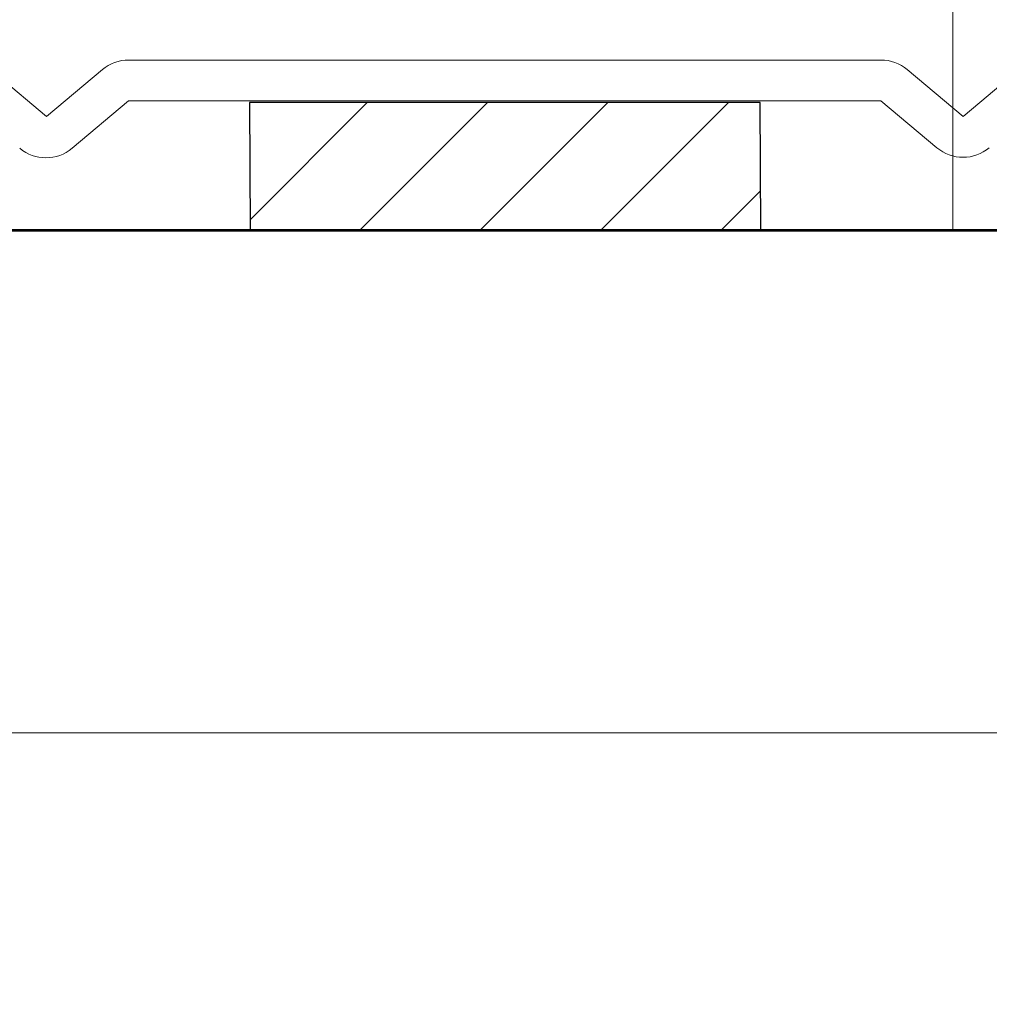
# Model space of a CAD drawing. Units: inches. Extents: x -160 to 1166, y -110 to 174.
# Drawn here: x 210 to 211, y -1 to 0 of the extents above; entities that cross this region are included whole.
import ezdxf

# ---------------------------------------------------------------- set-up
doc = ezdxf.new("R2010")
doc.units = ezdxf.units.IN
doc.header["$LTSCALE"] = 0.5
doc.header["$MEASUREMENT"] = 0
doc.layers.get('Defpoints').update_dxf_attribs({"color": 181, "lineweight": 5})
for name, color, linetype, lineweight in [('001 DAW-DIMENSION', 7, 'Continuous', 13), ('002 DAW-ELEV- FRAMING', 33, 'Continuous', 30), ('005 DAW-COLATERAL METERIAL', 9, 'Continuous', 9), ('008 DAW-HARDWARE', 151, 'Continuous', 13), ('100 DAW-BORDER', 8, 'Continuous', 53)]:
    doc.layers.add(name, color=color, linetype=linetype, lineweight=lineweight)
doc.styles.add('DAW-SMALL', font='arial.ttf', dxfattribs={"width": 0.85, "height": 0.09375})
doc.dimstyles.new('NOTES-DIMENSION$0', dxfattribs={"dimtxt": 0.09375, "dimasz": 0.0625, "dimexe": 0.0625, "dimexo": 0.25, "dimgap": 0.03125, "dimtad": 0, "dimdec": 6, "dimzin": 12, "dimdsep": 46, "dimlunit": 5, "dimtxsty": 'DAW-SMALL', "dimblk": 'ARCHTICK', "dimcen": 0, "dimdle": 0.01, "dimclrd": 256, "dimclre": 256, "dimclrt": 256, "dimadec": 0, "dimazin": 2, "dimtfac": 0.85, "dimtdec": 6, "dimtofl": 0, "dimtmove": 0, "dimatfit": 1, "dimfxl": 1, "dimfrac": 1, "dimtolj": 1, "dimtzin": 0, "dimlwd": -1, "dimlwe": -1, "dimarcsym": 0})

# ---------------------------------------------------------------- blocks, each defined once
blk = doc.blocks.new('*U338')
at = {"layer": '005 DAW-COLATERAL METERIAL'}
for p, q in [((2.6537, 0), (-4.1466, 0)), ((-1.125, -0.7378), (-3.4407, -0.7378))]:
    blk.add_line(p, q, dxfattribs=at)
at = {"layer": '008 DAW-HARDWARE'}
blk.add_line((-1.438, 0), (-1.438, 0.5005), dxfattribs=at)
blk = doc.blocks.new('_ArchTick')
at = {"color": 0, "linetype": 'ByBlock', "const_width": 0.15}
blk.add_lwpolyline([(-0.5, -0.5), (0.5, 0.5)], dxfattribs=at)
blk = doc.blocks.new('*D352')
at = {"layer": '001 DAW-DIMENSION', "linetype": 'Continuous', "transparency": 16777216}
for p, q in [((209.4639, 0.4375), (209.4639, 0.5625)), ((210.4986, 0.4375), (209.3389, 0.4375)), ((209.4954, 0), (209.3389, 0)), ((209.4639, 0), (209.4639, -0.25))]:
    blk.add_line(p, q, dxfattribs=at)
at = {"layer": 'Defpoints', "color": 0, "transparency": 16777216}
for p in [(210.9986, 0.4375), (209.9954, 0), (209.4639, 0)]:
    blk.add_point(p, dxfattribs=at)
at = {"layer": '001 DAW-DIMENSION', "transparency": 16777216, "xscale": 0.125, "yscale": 0.125, "zscale": 0.125}
for p, rotation in [((209.4639, 0.4375), 270), ((209.4639, 0), 90)]:
    blk.add_blockref('_ArchTick', p, dxfattribs=dict(at, rotation=rotation))
at = {"layer": '001 DAW-DIMENSION', "transparency": 16777216, "insert": (209.4639, -0.7145), "char_height": 0.1875, "attachment_point": 5, "rotation": 90, "style": 'DAW-SMALL', "bg_fill": 3, "box_fill_scale": 1.25, "bg_fill_color": 256, "bg_fill_true_color": 13158600, "bg_fill_transparency": 0}
blk.add_mtext('\\A1;VARIES', dxfattribs=at)
blk = doc.blocks.new('*D353')
at = {"layer": '001 DAW-DIMENSION', "linetype": 'Continuous', "transparency": 16777216}
for p, q in [((208.9639, 13.124), (208.9639, 7.331)), ((211.5975, 13.104), (208.8389, 13.104)), ((208.9639, -0.02), (208.9639, 3.96)), ((209.2459, 0), (209.0889, 0))]:
    blk.add_line(p, q, dxfattribs=at)
at = {"layer": 'Defpoints', "color": 0, "transparency": 16777216}
for p in [(208.9639, 13.104), (212.0975, 13.104), (208.7459, 0)]:
    blk.add_point(p, dxfattribs=at)
at = {"layer": '001 DAW-DIMENSION', "transparency": 16777216, "xscale": 0.125, "yscale": 0.125, "zscale": 0.125}
for p, rotation in [((208.9639, 13.104), 90), ((208.9639, 0), 270)]:
    blk.add_blockref('_ArchTick', p, dxfattribs=dict(at, rotation=rotation))
at = {"layer": '001 DAW-DIMENSION', "transparency": 16777216, "insert": (208.9639, 5.6455), "char_height": 0.1875, "attachment_point": 5, "rotation": 90, "style": 'DAW-SMALL'}
blk.add_mtext('\\A1;FRAME SIZE / DOOR OPENING', dxfattribs=at)

msp = doc.modelspace()

# ---------------------------------------------------------------- hatches: boundary and pattern name
at = {"layer": '008 DAW-HARDWARE'}
h = msp.add_hatch(dxfattribs=at)
h.set_pattern_fill('ANSI31', color=256)
h.set_pattern_definition([(45, (25.03057, -221.33647), (-0.08838835, 0.08838835), [])])
h.paths.add_polyline_path([(209.965573, 0.1875), (209.9664504, 0), (210.7164504, 0), (210.715573, 0.1875)])

# ---------------------------------------------------------------- linework, layer by layer
at = {"layer": '002 DAW-ELEV- FRAMING'}
msp.add_lwpolyline([(209.9664504, 0), (210.7164504, 0), (210.715573, 0.1875), (209.965573, 0.1875)], close=True, dxfattribs=at)
at = {"layer": '008 DAW-HARDWARE'}
for p, q in [((209.7880942, 0.25), (210.8930517, 0.25)), ((209.667573, 0.1671951), (209.585619, 0.2359627)), ((209.7495269, 0.2359627), (209.667573, 0.1671951)), ((210.931619, 0.2359627), (211.013573, 0.1671951)), ((211.013573, 0.1671951), (211.0955269, 0.2359627)), ((209.7052606, 0.120498), (209.7880899, 0.19)), ((210.8930475, 0.19), (209.7880899, 0.19)), ((210.9750014, 0.1212325), (210.8930475, 0.19))]:
    msp.add_line(p, q, dxfattribs=at)
for centre, start, end in [((209.7880942, 0.19), 90, 130), ((210.8930517, 0.19), 50, 90), ((209.6666933, 0.1664606), 230, 310), ((211.0135687, 0.1671951), 230, 310)]:
    msp.add_arc(centre, 0.06, start, end, dxfattribs=at)
at = {"layer": '100 DAW-BORDER'}
msp.add_line((207.7833245, 0), (218.5748936, 0), dxfattribs=at)

# ---------------------------------------------------------------- block references
at = {"layer": '008 DAW-HARDWARE'}
msp.add_blockref('*U338', (212.436573, 0), dxfattribs=at)

# ---------------------------------------------------------------- next in the draw order: dimensions: what is measured, and where the dimension line sits
at = {"layer": '001 DAW-DIMENSION'}
dim = msp.add_linear_dim(base=(209.4639007, 0), p1=(210.998573, 0.4375), p2=(209.9953811, 0), angle=90, text='VARIES', dimstyle='NOTES-DIMENSION$0', override={"dimpost": '"', "dimtfill": 1, "dimtfillclr": 0}, dxfattribs=at)
dim.commit()
dim.dimension.update_dxf_attribs({"geometry": '*D352', "text_midpoint": (209.4639007, -0.7145251), "dimtype": 160})

# ---------------------------------------------------------------- next in the draw order: dimensions: what is measured, and where the dimension line sits
dim = msp.add_linear_dim(base=(208.9639007, 13.1040162), p1=(208.7459166, 0), p2=(212.0975, 13.1040162), angle=90, text='FRAME SIZE / DOOR OPENING', dimstyle='NOTES-DIMENSION$0', override={"dimpost": '"'}, dxfattribs=at)
dim.commit()
dim.dimension.update_dxf_attribs({"geometry": '*D353', "text_midpoint": (208.9639007, 5.6455194), "dimtype": 160})

doc.saveas('drawing.dxf')
